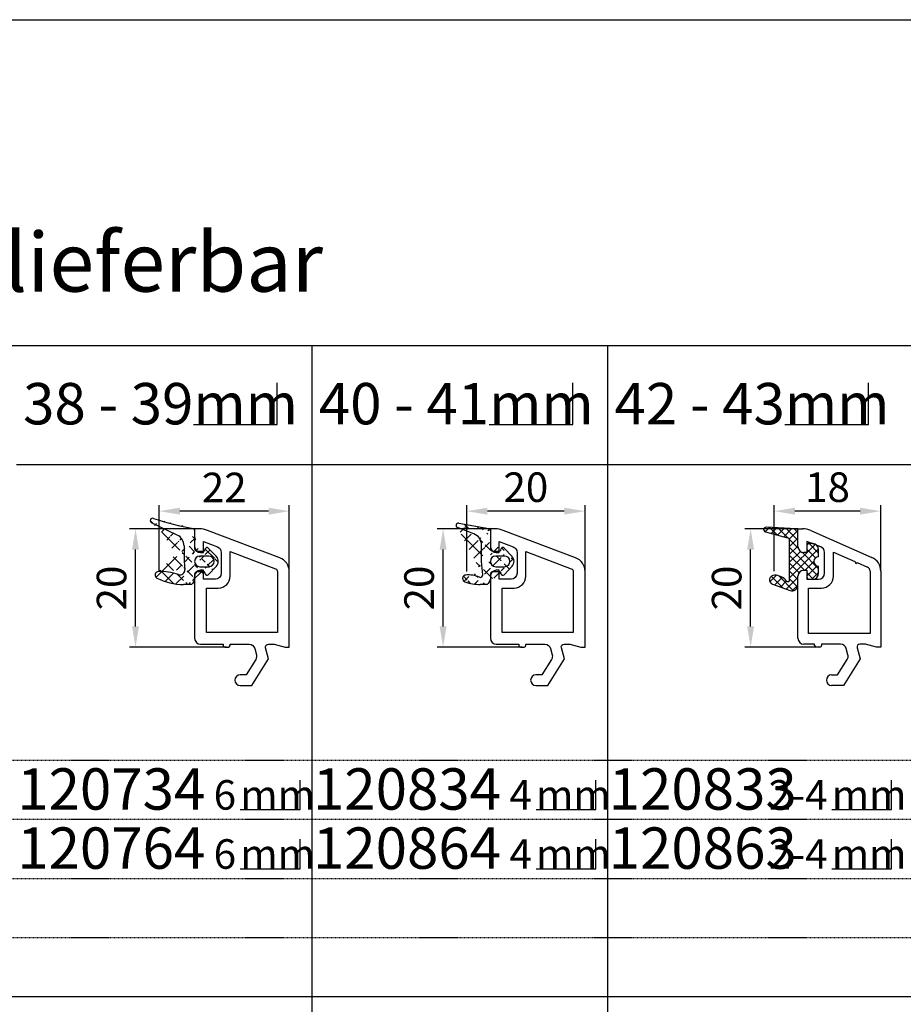
# Model space of a CAD drawing. Units: millimetres. Extents: x 10030 to 11480, y 7254 to 8294.
# Drawn here: x 11221 to 11370, y 7657 to 7824 of the extents above; entities that cross this region are included whole.
import ezdxf
from ezdxf.enums import TextEntityAlignment as Align

# ---------------------------------------------------------------- set-up
doc = ezdxf.new("R2010")
doc.units = ezdxf.units.MM
doc.linetypes.add('AUSGEZOGEN', pattern=[0])
doc.linetypes.add('GESTRICHELT2', pattern=[0.375, 0.25, -0.125])
doc.layers.get('DEFPOINTS').update_dxf_attribs({"color": 2})
for name, color, linetype in [('15', 1, 'AUSGEZOGEN'), ('31', 3, 'AUSGEZOGEN'), ('61', 6, 'AUSGEZOGEN'), ('SP_DEUTSCH', 7, 'Continuous')]:
    doc.layers.add(name, color=color, linetype=linetype)
doc.styles.add('ARIAL', font='arial.ttf')
doc.styles.add('arialn', font='ARIALN.TTF')
doc.dimstyles.new('M1_1_PLAN_A0', dxfattribs={"dimtxt": 5, "dimasz": 3.5, "dimexe": 1, "dimexo": 0, "dimgap": 1.5, "dimtad": 1, "dimdec": 1, "dimdsep": 46, "dimtxsty": 'arialn', "dimcen": 0, "dimclrd": 256, "dimclre": 256, "dimclrt": 256, "dimadec": 0, "dimazin": 0, "dimtfac": 1, "dimtdec": 1, "dimtmove": 0, "dimatfit": 3, "dimfxl": 1, "dimtolj": 1, "dimarcsym": 0})

# ---------------------------------------------------------------- blocks, each defined once
blk = doc.blocks.new('*D1774')
at = {"layer": '15', "lineweight": -2, "transparency": 16777216}
for p, q in [((11300.09151700933, 7737.890285098153), (11291.09151700933, 7737.890285098153)), ((11292.09151700933, 7721.390285098153), (11292.09151700933, 7734.390285098153)), ((11305.49151700933, 7717.890285098153), (11291.09151700933, 7717.890285098153))]:
    blk.add_line(p, q, dxfattribs=at)
at = {"layer": '15', "transparency": 16777216}
for points in [[(11291.50818367599, 7734.390285098153), (11292.67485034266, 7734.390285098153), (11292.09151700933, 7737.890285098153)], [(11291.50818367599, 7721.390285098153), (11292.67485034266, 7721.390285098153), (11292.09151700933, 7717.890285098153)]]:
    blk.add_solid(points, dxfattribs=at)
at = {"layer": 'DEFPOINTS', "color": 0, "transparency": 16777216}
for p in [(11292.09151700933, 7737.890285098153), (11300.09151700933, 7737.890285098153), (11305.49151700933, 7717.890285098153)]:
    blk.add_point(p, dxfattribs=at)
at = {"layer": '15', "transparency": 16777216, "insert": (11288.03865207072, 7727.890285098155), "char_height": 5, "attachment_point": 5, "rotation": 90, "style": 'arialn'}
blk.add_mtext('\\A1;20', dxfattribs=at)
blk = doc.blocks.new('729002')
at = {"layer": '61'}
h = blk.add_hatch(dxfattribs=at)
h.set_pattern_fill('ANSI37', color=256, scale=0.5, style=0)
h.set_pattern_definition([(45, (-1762.405117165874, -742.3496437589523), (-1.122532015133644, 1.122532015133644), []), (135, (-1762.405117165874, -742.3496437589523), (-1.122532015133644, -1.122532015133644), [])])
edge = h.paths.add_edge_path()
edge.add_line((-1.724081667625569, 0.8328231804351844), (-3.224077867625738, 0.8328231804351844))
edge.add_line((-9.451370867625656, 6.422942580435233), (-4.369545567625664, 5.483439880435185))
edge.add_line((-5.624085067625629, -0.062009419564788), (-5.624085067625629, 2.71186678043523))
edge.add_arc((-5.824080167625652, -2.365495319564729), 0.4, 247.50164795, 365.00006104)
edge.add_arc((-8.224087367625543, -2.967177919564733), 0.6, 94.34909058000001, 251.1155014)
edge.add_arc((-7.890425367625539, -7.354508919564751), 5, 67.50167847000002, 94.34902954000003)
edge.add_line((-4.749527567625591, -3.965503319564732), (-5.828991567625735, -3.965503319564732))
edge.add_arc((-5.828991567625735, 4.03450338043524), 8.0000001, 251.11546707, 270)
edge.add_arc((-1.724081667625569, -0.06717351956478979), 0.8999999999999999, 270, 450)
edge.add_arc((-3.224087367625543, -0.06717351956478979), 0.8999999999999999, 90, 270)
edge.add_line((-3.224087367625543, -0.9671751195647857), (-1.724091167625602, -0.9671751195647857))
edge.add_line((-0.4549699676256296, -0.8946052195647098), (-1.815844167625528, -2.324034319564817))
edge.add_line((-1.815834667625722, 2.189682380435215), (-0.4549604676255967, 0.7602533804351879))
edge.add_arc((-2.033119767625521, -2.117177519564734), 0.3, 195.00048828, 316.40744019)
edge.add_arc((-1.324082067625568, -0.06717351956478979), 1.2, 316.40753174, 404.74583435)
edge.add_arc((-2.033119767625521, 1.982825680435212), 0.3, 43.59255981000003, 164.99990082)
edge.add_line((-2.322893767625601, -2.194816219564814), (-2.384367567625532, -1.965405019564741))
edge.add_arc((-2.577553367625569, -2.017175319564785), 0.2000008, 15.00000000000001, 90)
edge.add_line((-2.577553367625569, -1.817175419564819), (-3.724089267625686, -1.817175419564819))
edge.add_arc((-3.724079767625653, -2.21717031956473), 0.3999996, 90, 179.99999237)
edge.add_line((-4.124088867625687, -2.21717031956473), (-4.124088867625687, -3.086787819564734))
edge.add_line((-4.124088867625687, 5.188437380435175), (-4.124088867625687, 2.082823180435184))
edge.add_arc((-3.724079767625653, 2.082823180435184), 0.3999996, 179.99999237, 270)
edge.add_line((-3.724079767625653, 1.682823580435183), (-2.577543867625536, 1.682823580435183))
edge.add_arc((-2.577553367625569, 1.88282818043524), 0.2000008, 270, 345.00012207)
edge.add_line((-2.384367567625532, 1.831062680435252), (-2.322893767625601, 2.060473880435211))
edge.add_line((-6.896992367625671, 4.57501738043527), (-9.669495267625734, 5.656975180435211))
edge.add_arc((-4.424086267625626, 5.188437380435175), 0.2999998, 1.272221872585407e-14, 79.52563477000002)
edge.add_arc((-7.624083167625713, 2.711861980435174), 2.0000008, 1.272221872585407e-14, 68.68199157999997)
edge.add_arc((-9.524088467625688, 6.029609080435193), 0.4, 79.52572632, 248.68193436)
edge.add_line((-5.425606367625733, -2.330638519564786), (-5.624085067625629, -0.06201421956473041))
edge.add_arc((-4.758272767625613, -3.665629919564822), 0.3, 271.67007446, 329.9996948200001)
edge.add_line((-4.164276767625552, -3.236791219564793), (-4.498463267625539, -3.815623819564735))
edge.add_arc((-4.424086267625626, -3.086787819564734), 0.2999988, 330.00036621, 360)
for p, q in [((-6.896992367625671, 4.57501738043527), (-9.669495267625734, 5.656975180435211)), ((-4.124088867625687, 5.188437380435175), (-4.124088867625687, 2.082823180435184)), ((-5.624085067625629, -0.062009419564788), (-5.624085067625629, 2.71186678043523)), ((-3.724079767625653, 1.682823580435183), (-2.577543867625536, 1.682823580435183)), ((-2.384367567625532, 1.831062680435252), (-2.322893767625601, 2.060473880435211)), ((-1.815834667625722, 2.189682380435215), (-0.4549604676255967, 0.7602533804351879)), ((-5.425606367625733, -2.330638519564786), (-5.624085067625629, -0.06201421956473041)), ((-3.224087367625543, -0.9671751195647857), (-1.724091167625602, -0.9671751195647857)), ((-0.4549699676256296, -0.8946052195647098), (-1.815844167625528, -2.324034319564817)), ((-4.164276767625552, -3.236791219564793), (-4.498463267625539, -3.815623819564735)), ((-4.124088867625687, -2.21717031956473), (-4.124088867625687, -3.086787819564734)), ((-2.577553367625569, -1.817175419564819), (-3.724089267625686, -1.817175419564819)), ((-2.322893767625601, -2.194816219564814), (-2.384367567625532, -1.965405019564741)), ((-4.749527567625591, -3.965503319564732), (-5.828991567625735, -3.965503319564732))]:
    blk.add_line(p, q, dxfattribs=at)
for points in [[(-9.451370867625656, 6.422942580435233), (-4.369545567625664, 5.483439880435185)], [(-1.724081667625569, 0.8328231804351844), (-3.224077867625738, 0.8328231804351844)]]:
    blk.add_lwpolyline(points, dxfattribs=at)
for centre, radius, start, end in [((-9.524088467625688, 6.029609080435193), 0.4, 79.52572632, 248.68193436), ((-4.424086267625626, 5.188437380435175), 0.2999998, 1.272221872585407e-14, 79.52563477000002), ((-7.624083167625713, 2.711861980435174), 2.0000008, 1.272221872585407e-14, 68.68199157999997), ((-3.724079767625653, 2.082823180435184), 0.3999996, 179.99999237, 270), ((-2.577553367625569, 1.88282818043524), 0.2000008, 270, 345.00012207), ((-2.033119767625521, 1.982825680435212), 0.3, 43.59255981000003, 164.99990082), ((-3.224087367625543, -0.06717351956478979), 0.8999999999999999, 90, 270), ((-1.724081667625569, -0.06717351956478979), 0.8999999999999999, 270, 90), ((-1.324082067625568, -0.06717351956478979), 1.2, 316.40753174, 44.74583435000005), ((-8.224087367625543, -2.967177919564733), 0.6, 94.34909058000001, 251.1155014), ((-7.890425367625539, -7.354508919564751), 5, 67.50167847000002, 94.34902954000003), ((-5.824080167625652, -2.365495319564729), 0.4, 247.50164795, 5.000061040000011), ((-4.424086267625626, -3.086787819564734), 0.2999988, 330.00036621, 1.272221872585407e-14), ((-3.724079767625653, -2.21717031956473), 0.3999996, 90, 179.99999237), ((-2.577553367625569, -2.017175319564785), 0.2000008, 15.00000000000001, 90), ((-2.033119767625521, -2.117177519564734), 0.3, 195.00048828, 316.40744019), ((-5.828991567625735, 4.03450338043524), 8.0000001, 251.11546707, 270), ((-4.758272767625613, -3.665629919564822), 0.3, 271.67007446, 329.9996948200001)]:
    blk.add_arc(centre, radius, start, end, dxfattribs=at)
blk = doc.blocks.new('120834')
for points in [[(-7.703460238671141, 2.5), (-7.703460238670914, 2.300000000000182, 0.414213562373095), (-7.403460238670959, 2), (-6.803460238670596, 2.000000000000171, 0.414213562373095), (-6.503460238671323, 2.300000000000182), (-6.503460238671323, 2.5), (-3.300697093794952, 2.5, -0.3394542588633653), (-2.334771267505857, 1.758819045102427), (-2.053772113640662, 0.7101159259973997, -0.2080002991315367), (-2.171649843773594, -0.07862238333837013), (-3.809668376205991, -2.699999999999363), (-4.803460238670596, -2.699999999999477, 0.9999999999999999), (-4.803460238670596, -4.499999999999091), (-2.811912083590869, -4.499999999999091), (0, 0), (-0.5012232078015586, 1.870590477448729, -0.4931454260313256), (-0.0182602946570114, 2.5), (0.9305143575438706, 2.5), (2.796539761328859, 2), (3.496539761328677, 2), (3.496539761328677, 14.77447199667773, 0.311598127032096), (1.883175346630196, 17.11196581247214), (-10.31797960711265, 21.73999010527132, 0.09088506615184468), (-11.73659654359471, 22), (-12.50346023867132, 22), (-12.50346023867132, 19, 0.4142135623730949), (-11.50346023867132, 18.00000000000006), (-11.00346023867132, 18), (-11.00346023867132, 19.86095690768707), (-8.648806004550352, 18.96781219819331, -0.311598127032097), (-8.003460238671323, 18.03281467187526), (-8.003460238671323, 14.5, -0.414213562373095), (-9.003460238671323, 13.5), (-11.00346023867132, 13.5), (-11.00346023867132, 15), (-11.50346023867132, 15, 0.414213562373095), (-12.50346023867132, 14.00000000000006), (-12.50346023867132, 3.5, 0.414213562373095), (-11.50346023867132, 2.5)], [(-10.50346023867132, 4.5), (-10.50346023867132, 12), (-8.503460238671323, 12, 0.414213562373095), (-6.503460238671323, 14), (-6.503460238671323, 18.15406035596288), (1.173866878389163, 15.24197075983648, -0.3115981270320953), (1.496539761328677, 14.77447199667768), (1.496539761328677, 4.5)]]:
    blk.add_lwpolyline(points, format="xyb", close=True)
at = {"layer": '31'}
blk.add_blockref('729002', (-8.379371371045636, 16.56717356956472), dxfattribs=at)
blk = doc.blocks.new('*D1775')
at = {"layer": '15', "lineweight": -2, "transparency": 16777216}
for p, q in [((11250.09151700933, 7737.890285098153), (11239.09151700933, 7737.890285098153)), ((11240.09151700933, 7721.390285098152), (11240.09151700933, 7734.390285098153)), ((11255.49151700933, 7717.890285098152), (11239.09151700933, 7717.890285098152))]:
    blk.add_line(p, q, dxfattribs=at)
at = {"layer": '15', "transparency": 16777216}
for points in [[(11239.50818367599, 7734.390285098153), (11240.67485034266, 7734.390285098153), (11240.09151700933, 7737.890285098153)], [(11239.50818367599, 7721.390285098152), (11240.67485034266, 7721.390285098152), (11240.09151700933, 7717.890285098152)]]:
    blk.add_solid(points, dxfattribs=at)
at = {"layer": 'DEFPOINTS', "color": 0, "transparency": 16777216}
for p in [(11240.09151700933, 7737.890285098153), (11250.09151700933, 7737.890285098153), (11255.49151700933, 7717.890285098152)]:
    blk.add_point(p, dxfattribs=at)
at = {"layer": '15', "transparency": 16777216, "insert": (11236.03865207072, 7727.890285098155), "char_height": 5, "attachment_point": 5, "rotation": 90, "style": 'arialn'}
blk.add_mtext('\\A1;20', dxfattribs=at)
blk = doc.blocks.new('729004')
at = {"layer": '61'}
h = blk.add_hatch(dxfattribs=at)
h.set_pattern_fill('ANSI37', color=256, scale=0.5, style=0)
h.set_pattern_definition([(45, (-1788.097738142261, -742.2262133727168), (-1.122532015133644, 1.122532015133644), []), (135, (-1788.097738142261, -742.2262133727168), (-1.122532015133644, -1.122532015133644), [])])
edge = h.paths.add_edge_path()
edge.add_arc((-6.486693877523066, -1.76903436921998), 0.8000001, 251.32775879, 365.0000610399999)
edge.add_arc((-10.11243017752304, -2.602107069219983), 0.6, 91.02474976000002, 243.35414124)
edge.add_arc((-9.944335477523055, -12.00058646922002), 10, 71.32786559999997, 91.02464294000004)
edge.add_line((-5.812427077523125, 2.343056630779984), (-5.812427077523125, -0.2968854692200011))
edge.add_arc((-4.312430877523184, 4.953511230780009), 0.2999998, 1.272221872585407e-14, 79.56398010000002)
edge.add_line((-2.465888577523174, -2.052103969219957), (-3.612414877523179, -2.052103969219957))
edge.add_line((-6.943675577523209, 4.144509330780011), (-11.28617437752314, 6.238663630780025))
edge.add_arc((-7.812415677523177, 2.343056630779984), 1.9999997, 1.272221872585407e-14, 64.25442505000002)
edge.add_line((-4.637862677523117, -4.200427069220041), (-5.896750977523197, -4.200427069220041))
edge.add_arc((-5.896770077523115, 5.799572930779959), 10, 243.35413742, 270)
edge.add_line((-5.812427077523125, -0.2968854692200011), (-5.689727377523241, -1.69932076921998))
edge.add_arc((4.799068922476863, 54.42138003078003), 50, 251.59666061, 259.56364822)
edge.add_arc((-11.11241487752318, 6.598971330780046), 0.4, 71.59677124000005, 244.2544555700001)
edge.add_arc((-1.612426277523127, -0.302092569220008), 0.8999999999999999, 270, 450)
edge.add_line((-1.612426277523127, 0.5979089307800223), (-3.112422477523069, 0.5979089307800223))
edge.add_arc((-3.112422477523069, -0.302092569220008), 0.8999999999999999, 90, 270)
edge.add_line((-3.112422477523069, -1.202094069220038), (-1.612426277523127, -1.202094069220038))
edge.add_line((-0.3433146775230398, -1.129519469219986), (-1.704188877523166, -2.558943769220036))
edge.add_line((-1.70416977752302, 1.95475863078002), (-0.3432955775231221, 0.5253343307799696))
edge.add_arc((-1.921454977523126, -2.35209176922001), 0.3, 195.00048828, 316.40744019)
edge.add_arc((-1.921454977523126, 1.747906630779994), 0.3, 43.59255981000003, 164.99990082)
edge.add_line((-2.211238377523159, -2.429739969220009), (-2.272712277523169, -2.20032406921996))
edge.add_arc((-2.465888577523174, -2.252089469219982), 0.2000008, 15.00000000000001, 90)
edge.add_arc((-3.612414877523179, -2.452094069220038), 0.3999996, 90, 179.99999237)
edge.add_line((-4.012424077523065, -2.452094069220038), (-4.012424077523065, -3.321711569220042))
edge.add_line((-4.012424077523065, 4.953511230780009), (-4.012424077523065, 1.847889930779957))
edge.add_arc((-3.612414877523179, 1.847908930780022), 0.3999996, 179.99999237, 270)
edge.add_line((-3.612414877523179, 1.447899830779988), (-2.465888577523174, 1.447899830779988))
edge.add_arc((-2.465888577523174, 1.647904430780045), 0.2000008, 270, 345.00012207)
edge.add_line((-2.272712277523169, 1.596138930780057), (-2.211238377523159, 1.825554830779993))
edge.add_arc((-4.646617477523023, -3.900553669220017), 0.3, 271.67007446, 329.9996948200001)
edge.add_line((-4.052611877523077, -3.471705469219955), (-4.386798377523064, -4.050547569220043))
edge.add_arc((-4.312430877523184, -3.321711569220042), 0.2999988, 330.00036621, 360)
edge.add_arc((-1.212417177523093, -0.302092569220008), 1.2, 316.40753174, 403.59243774)
for p, q in [((-6.943675577523209, 4.144509330780011), (-11.28617437752314, 6.238663630780025)), ((-4.012424077523065, 4.953511230780009), (-4.012424077523065, 1.847889930779957)), ((-5.812427077523125, 2.343056630779984), (-5.812427077523125, -0.2968854692200011)), ((-2.272712277523169, 1.596138930780057), (-2.211238377523159, 1.825554830779993)), ((-1.70416977752302, 1.95475863078002), (-0.3432955775231221, 0.5253343307799696)), ((-3.612414877523179, 1.447899830779988), (-2.465888577523174, 1.447899830779988)), ((-1.612426277523127, 0.5979089307800223), (-3.112422477523069, 0.5979089307800223)), ((-5.812427077523125, -0.2968854692200011), (-5.689727377523241, -1.69932076921998)), ((-3.112422477523069, -1.202094069220038), (-1.612426277523127, -1.202094069220038)), ((-0.3433146775230398, -1.129519469219986), (-1.704188877523166, -2.558943769220036)), ((-4.012424077523065, -2.452094069220038), (-4.012424077523065, -3.321711569220042)), ((-2.465888577523174, -2.052103969219957), (-3.612414877523179, -2.052103969219957)), ((-2.211238377523159, -2.429739969220009), (-2.272712277523169, -2.20032406921996)), ((-4.637862677523117, -4.200427069220041), (-5.896750977523197, -4.200427069220041)), ((-4.052611877523077, -3.471705469219955), (-4.386798377523064, -4.050547569220043))]:
    blk.add_line(p, q, dxfattribs=at)
for centre, radius, start, end in [((-11.11241487752318, 6.598971330780046), 0.4, 71.59677124000005, 244.2544555700001), ((4.799068922476863, 54.42138003078003), 50, 251.59666061, 259.56364822), ((-4.312430877523184, 4.953511230780009), 0.2999998, 1.272221872585407e-14, 79.56398010000002), ((-7.812415677523177, 2.343056630779984), 1.9999997, 1.272221872585407e-14, 64.25442505000002), ((-3.612414877523179, 1.847908930780022), 0.3999996, 179.99999237, 270), ((-1.921454977523126, 1.747906630779994), 0.3, 43.59255981000003, 164.99990082), ((-3.112422477523069, -0.302092569220008), 0.8999999999999999, 90, 270), ((-2.465888577523174, 1.647904430780045), 0.2000008, 270, 345.00012207), ((-1.612426277523127, -0.302092569220008), 0.8999999999999999, 270, 90), ((-1.212417177523093, -0.302092569220008), 1.2, 316.40753174, 43.59243774), ((-10.11243017752304, -2.602107069219983), 0.6, 91.02474976000002, 243.35414124), ((-5.896770077523115, 5.799572930779959), 10, 243.35413742, 270), ((-9.944335477523055, -12.00058646922002), 10, 71.32786559999997, 91.02464294000004), ((-6.486693877523066, -1.76903436921998), 0.8000001, 251.32775879, 5.000061040000011), ((-4.312430877523184, -3.321711569220042), 0.2999988, 330.00036621, 1.272221872585407e-14), ((-3.612414877523179, -2.452094069220038), 0.3999996, 90, 179.99999237), ((-2.465888577523174, -2.252089469219982), 0.2000008, 15.00000000000001, 90), ((-1.921454977523126, -2.35209176922001), 0.3, 195.00048828, 316.40744019), ((-4.646617477523023, -3.900553669220017), 0.3, 271.67007446, 329.9996948200001)]:
    blk.add_arc(centre, radius, start, end, dxfattribs=at)
blk = doc.blocks.new('120734')
for points in [[(-7.703460238671141, 2.5), (-7.703460238670914, 2.300000000000182, 0.414213562373095), (-7.403460238670959, 2), (-6.803460238670596, 2.000000000000171, 0.414213562373095), (-6.503460238671323, 2.300000000000182), (-6.503460238671323, 2.5), (-3.300697093794952, 2.5, -0.3394542588633653), (-2.334771267505857, 1.758819045102427), (-2.053772113640662, 0.7101159259973997, -0.2080002991315367), (-2.171649843773594, -0.07862238333837013), (-3.809668376205991, -2.699999999999363), (-4.803460238670596, -2.699999999999477, 0.9999999999999999), (-4.803460238670596, -4.499999999999091), (-2.811912083590869, -4.499999999999091), (0, 0), (-0.5012232078015586, 1.870590477448729, -0.4931454260313256), (-0.0182602946570114, 2.5), (0.9305143575438706, 2.5), (2.796539761328859, 2), (3.496539761328677, 2), (3.496539761328677, 14.77447199667773, 0.311598127032096), (1.883175346630196, 17.11196581247214), (-10.31797960711265, 21.73999010527132, 0.09088506615184468), (-11.73659654359471, 22), (-12.50346023867132, 22), (-12.50346023867132, 19, 0.4142135623730949), (-11.50346023867132, 18.00000000000006), (-11.00346023867132, 18), (-11.00346023867132, 19.86095690768707), (-8.648806004550352, 18.96781219819331, -0.311598127032097), (-8.003460238671323, 18.03281467187526), (-8.003460238671323, 14.5, -0.414213562373095), (-9.003460238671323, 13.5), (-11.00346023867132, 13.5), (-11.00346023867132, 15), (-11.50346023867132, 15, 0.414213562373095), (-12.50346023867132, 14.00000000000006), (-12.50346023867132, 3.5, 0.414213562373095), (-11.50346023867132, 2.5)], [(-10.50346023867132, 4.5), (-10.50346023867132, 12), (-8.503460238671323, 12, 0.414213562373095), (-6.503460238671323, 14), (-6.503460238671323, 18.15406035596288), (1.173866878389163, 15.24197075983648, -0.3115981270320953), (1.496539761328677, 14.77447199667768), (1.496539761328677, 4.5)]]:
    blk.add_lwpolyline(points, format="xyb", close=True)
at = {"layer": '31'}
blk.add_blockref('729004', (-8.491036161148145, 16.80210206922004), dxfattribs=at)
blk = doc.blocks.new('*D1776')
at = {"layer": '15', "lineweight": -2, "transparency": 16777216}
for p, q in [((11244.09151700933, 7730.66475709483), (11244.09151700933, 7741.890285098152)), ((11262.59151700933, 7740.890285098152), (11247.59151700933, 7740.890285098152)), ((11266.09151700933, 7730.66475709483), (11266.09151700933, 7741.890285098152))]:
    blk.add_line(p, q, dxfattribs=at)
at = {"layer": '15', "transparency": 16777216}
for points in [[(11247.59151700933, 7741.473618431485), (11247.59151700933, 7740.306951764819), (11244.09151700933, 7740.890285098152)], [(11262.59151700933, 7741.473618431485), (11262.59151700933, 7740.306951764819), (11266.09151700933, 7740.890285098152)]]:
    blk.add_solid(points, dxfattribs=at)
at = {"layer": 'DEFPOINTS', "color": 0, "transparency": 16777216}
for p in [(11244.09151700933, 7740.890285098152), (11244.09151700933, 7730.66475709483), (11266.09151700933, 7730.66475709483)]:
    blk.add_point(p, dxfattribs=at)
at = {"layer": '15', "transparency": 16777216, "insert": (11255.09151700933, 7744.900517021754), "char_height": 5, "attachment_point": 5, "style": 'arialn'}
blk.add_mtext('\\A1;22', dxfattribs=at)
blk = doc.blocks.new('120833')
at = {"layer": '61'}
h = blk.add_hatch(dxfattribs=at)
h.set_pattern_fill('ANSI37', color=256, scale=7.5, style=0)
h.set_pattern_definition([(45, (-105.8644330515617, -88.87575389245688), (-0.6629126073623882, 0.6629126073623883), []), (135, (-105.8644330515617, -88.87575389245688), (-0.6629126073623883, -0.6629126073623882), [])])
h.paths.add_polyline_path([(-11.90459661208001, 13.3761777036384, -0.6997176083928934), (-12.43415610987772, 13.18303931550499, 0.2118861290324553), (-14.47549262894868, 14.17858425361192, 0.8546305720735156), (-14.77801290657191, 12.6273474058206), (-11.84613717505414, 11.56030033345066, 0.5186140073040696), (-10.50415519070565, 12.49386920762758), (-10.50459136148947, 13.999710347424, -0.4142984021945457), (-9.504591403438782, 15.00000000000023), (-9.003460238672004, 15.00000000000023), (-9.003460238672005, 13.80000000000018, 0.4142135623730501), (-8.703460238672005, 13.50000000000023), (-8.003460238672005, 13.50000000000023, 0.4142135623730951), (-7.003460238672005, 14.50000000000023), (-7.003460238672005, 15.70000000000024, -1), (-7.003460238672005, 17.30000000000021), (-7.003460238672005, 18.50000000000023, 0.4142135623730951), (-8.003460238672005, 19.50000000000023), (-8.70346023867205, 19.50000000000023, 0.4142135623730501), (-9.003460238672005, 19.20000000000023), (-9.003460238672007, 18), (-9.504596612080595, 18.00000000000023, -0.4142135623729639), (-10.50459661208015, 19.00000000000023), (-10.50459661208015, 21.71537018726053, 0.3989595459737544), (-10.78889582520728, 22.01495904768695), (-15.88366222958307, 22.281964440906, 0.9004040442968078), (-16.00812423012112, 21.49614229648862), (-12.27518708952876, 20.49590480427081, -0.3394542588633813), (-11.90459661208001, 20.01294189112627)])
for p, q in [((-10.50346023867178, 19), (-10.50346023867178, 22.00000000000023)), ((-10.50346023867178, 22.00000000000023), (-9.736596543595851, 22.00000000000023)), ((-8.317979607113784, 21.73999010527132), (2.010123796582889, 17.1592570298194)), ((-6.648806004551261, 18.96781219819309), (-9.003460238672005, 19.86095690768707)), ((-9.003460238672005, 19.86095690768707), (-9.003460238672005, 18)), ((-9.003460238672005, 18), (-9.503460238672005, 18)), ((-6.003460238671778, 14.50000000000023), (-6.003460238671778, 18.03281467187526)), ((-4.503460238671778, 18.07907257430338), (-0.875967490176663, 16.46990309545777)), ((-4.503460238671778, 14.00000000000023), (-4.503460238671778, 18.07907257430338)), ((-9.503460238671778, 15), (-9.003460238672005, 15)), ((-9.003460238672005, 15), (-9.003460238671778, 13.50000000000023)), ((-0.875967490176663, 16.46990309545777), (-0.7306264239541633, 16.13193515592889)), ((-0.7306264239541633, 16.13193515592889), (-0.5010055198463306, 16.30356854974866)), ((-0.5010055198463306, 16.30356854974866), (1.280343291199642, 15.51383294650145)), ((-10.50346023867178, 3.500000000000227), (-10.50346023867178, 14)), ((-9.003460238671778, 13.50000000000023), (-7.003460238671778, 13.50000000000023)), ((1.696539761328381, 14.87394580298883), (1.696539761328381, 4.300000000000182)), ((3.496539761328449, 14.87394580298883), (3.496539761328449, 2)), ((-8.70346023867171, 4.300000000000409), (-8.703460238671823, 12.00000000000023)), ((-8.703460238671823, 12.00000000000023), (-6.503460238671778, 12.00000000000023)), ((1.696539761328381, 4.300000000000182), (-8.70346023867171, 4.300000000000409)), ((-7.703460238671596, 2.5), (-9.503460238671778, 2.499999999999773)), ((-7.703460238671596, 2.299999999999955), (-7.703460238671596, 2.5)), ((-6.803460238671732, 2), (-7.403460238671641, 2)), ((-6.503460238671551, 2.5), (-6.503460238671551, 2.299999999999955)), ((-3.300697093794952, 2.5), (-6.503460238671551, 2.5)), ((-2.053772113641571, 0.7101159259971155), (-2.334771267505857, 1.758819045102427)), ((-0.5012232078016723, 1.870590477448559), (0, 0)), ((0.9305143575439843, 2.5), (-0.01826029465712509, 2.5)), ((2.796539761328404, 2), (0.9305143575439843, 2.5)), ((3.496539761328449, 2), (2.796539761328404, 2)), ((0, 0), (-2.811912083591665, -4.499999999999318)), ((-3.809668376206673, -2.699999999999363), (-2.171649843774162, -0.0786223833385975)), ((-4.803460238671505, -2.699999999999363), (-3.809668376206673, -2.699999999999363)), ((-2.811912083591665, -4.499999999999318), (-4.803460238671505, -4.499999999999318))]:
    blk.add_line(p, q)
for centre, radius, start, end in [((-9.736596543595965, 18.00000000000023), 4.000000000000043, 69.22774531795373, 89.99999999999964), ((-9.503460238671892, 19), 0.9999999999999432, 179.9999999999935, 269.9999999999935), ((-7.003460238671892, 18.03281467187526), 1.000000000000043, 359.9999999999992, 69.22774531795378), ((0.9965397613284495, 14.87394580298883), 2.5, 359.9999999999995, 66.08169751679114), ((-9.503460238671778, 14.00000000000023), 0.999999999999929, 90.00000000000244, 180.0000000000024), ((0.9965397613284495, 14.87394580298883), 0.7, 359.9999999999995, 66.08169751679114), ((-7.003460238671778, 14.50000000000023), 1, 270, 0), ((-6.503460238671778, 14.00000000000023), 2, 270, 0), ((-9.50346023867155, 3.500000000000227), 1.000000000000185, 179.9999999999894, 269.9999999999894), ((-7.403460238671528, 2.299999999999955), 0.3000000000000398, 179.9999999999946, 269.9999999999945), ((-6.803460238671619, 2.299999999999955), 0.3000000000000398, 269.9999999999945, 359.9999999999946), ((-3.300697093794952, 1.499999999999773), 1.000000000000031, 15.00000000000243, 90.0000000000004), ((-0.01826029465712509, 1.999999999999773), 0.500000000000071, 89.99999999999838, 195.0000000000011), ((-3.019697939930779, 0.4512968808944606), 1.000000000000113, 328.0000000000053, 15.00000000000364), ((-4.803460238671505, -3.599999999999454), 0.8999999999999915, 90, 270)]:
    blk.add_arc(centre, radius, start, end)
for p, q in [((-10.78889582520719, 22.01495904768694), (-15.88366222958302, 22.28196444090599)), ((-10.50459661208015, 19.00000000000023), (-10.50459661208015, 21.71537018726053)), ((-16.00812423012121, 21.49614229648864), (-12.2751870895288, 20.49590480427082)), ((-11.90459661208001, 13.3761777036384), (-11.90459661208001, 20.01294189112627)), ((-9.003460238672005, 19.20000000000027), (-9.003460238672005, 18)), ((-8.003460238672005, 19.50000000000023), (-8.70346023867205, 19.50000000000023)), ((-7.003460238672005, 17.30000000000018), (-7.003460238672005, 18.50000000000023)), ((-9.003460238672005, 18), (-9.50459661208015, 18.00000000000023)), ((-9.50459140343878, 15.00000000000023), (-9.003460238672005, 15.00000000000023)), ((-9.003460238672005, 15.00000000000023), (-9.003460238672005, 13.80000000000018)), ((-7.003460238672005, 14.50000000000023), (-7.003460238672005, 15.70000000000016)), ((-10.50415519070566, 12.49386920765346), (-10.50459136148947, 13.99971034742384)), ((-8.70346023867205, 13.50000000000023), (-8.003460238672005, 13.50000000000023)), ((-14.77801290657226, 12.62734740582073), (-11.84613717505408, 11.56030033345064))]:
    blk.add_line(p, q, dxfattribs=at)
for centre, radius, start, end in [((-15.90459661208024, 21.88251262700419), 0.4, 87.0000000000005, 254.9999999999996), ((-10.8045966120801, 21.71537018726053), 0.3000000000000114, 359.9999999999973, 86.99999999999437), ((-12.40459661208001, 20.01294189112627), 0.5, 6.615553737444113e-13, 74.99999999999991), ((-9.50459661208015, 19.00000000000023), 1, 180.0000000000009, 269.9999999999951), ((-8.70346023867205, 19.20000000000027), 0.3, 90, 180), ((-8.003460238672005, 18.50000000000023), 1, 0, 90), ((-7.003460238672005, 16.50000000000023), 0.799999999999983, 90, 270), ((-9.50459140343878, 14.00000000000023), 1, 90, 180.0165958703786), ((-14.50441228429395, 13.37910714103486), 0.8, 87.92833088095321, 250.0011807648211), ((-14.57671142265713, 11.3804143595919), 2.8, 40.07536080001123, 87.92833088095327), ((-12.20459661207997, 13.3761777036384), 0.3, 220.0753608000114, 1.085629331272891e-12), ((-8.70346023867205, 13.80000000000018), 0.3, 180, 270), ((-8.003460238672005, 14.50000000000023), 1, 270, 0), ((-11.50413639720637, 12.50000000246814), 1, 250.0011807648223, 0.01659587037739667)]:
    blk.add_arc(centre, radius, start, end, dxfattribs=at)
blk = doc.blocks.new('*D1777')
at = {"layer": '15', "lineweight": -2, "transparency": 16777216}
for p, q in [((11352.09151700932, 7737.890285098153), (11343.09151700932, 7737.890285098153)), ((11344.09151700932, 7721.390285098152), (11344.09151700932, 7734.390285098153)), ((11355.19151700932, 7717.890285098152), (11343.09151700932, 7717.890285098152))]:
    blk.add_line(p, q, dxfattribs=at)
at = {"layer": '15', "transparency": 16777216}
for points in [[(11343.50818367599, 7734.390285098153), (11344.67485034265, 7734.390285098153), (11344.09151700932, 7737.890285098153)], [(11343.50818367599, 7721.390285098152), (11344.67485034265, 7721.390285098152), (11344.09151700932, 7717.890285098152)]]:
    blk.add_solid(points, dxfattribs=at)
at = {"layer": 'DEFPOINTS', "color": 0, "transparency": 16777216}
for p in [(11344.09151700932, 7737.890285098153), (11352.09151700932, 7737.890285098153), (11355.19151700932, 7717.890285098152)]:
    blk.add_point(p, dxfattribs=at)
at = {"layer": '15', "transparency": 16777216, "insert": (11340.03865207071, 7727.890285098155), "char_height": 5, "attachment_point": 5, "rotation": 90, "style": 'arialn'}
blk.add_mtext('\\A1;20', dxfattribs=at)
blk = doc.blocks.new('*D1778')
at = {"layer": '15', "lineweight": -2, "transparency": 16777216}
for p, q in [((11296.09151700933, 7730.664757094831), (11296.09151700933, 7741.890285098153)), ((11312.59151700933, 7740.890285098153), (11299.59151700933, 7740.890285098153)), ((11316.09151700933, 7730.664757094831), (11316.09151700933, 7741.890285098153))]:
    blk.add_line(p, q, dxfattribs=at)
at = {"layer": '15', "transparency": 16777216}
for points in [[(11299.59151700933, 7741.473618431486), (11299.59151700933, 7740.30695176482), (11296.09151700933, 7740.890285098153)], [(11312.59151700933, 7741.473618431486), (11312.59151700933, 7740.30695176482), (11316.09151700933, 7740.890285098153)]]:
    blk.add_solid(points, dxfattribs=at)
at = {"layer": 'DEFPOINTS', "color": 0, "transparency": 16777216}
for p in [(11296.09151700933, 7740.890285098153), (11296.09151700933, 7730.664757094831), (11316.09151700933, 7730.664757094831)]:
    blk.add_point(p, dxfattribs=at)
at = {"layer": '15', "transparency": 16777216, "insert": (11306.09151700933, 7744.943150036762), "char_height": 5, "attachment_point": 5, "style": 'arialn'}
blk.add_mtext('\\A1;20', dxfattribs=at)
blk = doc.blocks.new('*D1779')
at = {"layer": '15', "lineweight": -2, "transparency": 16777216}
for p, q in [((11348.09151700932, 7730.764230901141), (11348.09151700932, 7741.890285098152)), ((11362.59151700932, 7740.890285098152), (11351.59151700932, 7740.890285098152)), ((11366.09151700932, 7730.764230901141), (11366.09151700932, 7741.890285098152))]:
    blk.add_line(p, q, dxfattribs=at)
at = {"layer": '15', "transparency": 16777216}
for points in [[(11351.59151700932, 7741.473618431485), (11351.59151700932, 7740.306951764819), (11348.09151700932, 7740.890285098152)], [(11362.59151700932, 7741.473618431485), (11362.59151700932, 7740.306951764819), (11366.09151700932, 7740.890285098152)]]:
    blk.add_solid(points, dxfattribs=at)
at = {"layer": 'DEFPOINTS', "color": 0, "transparency": 16777216}
for p in [(11348.09151700932, 7740.890285098152), (11348.09151700932, 7730.764230901141), (11366.09151700932, 7730.764230901141)]:
    blk.add_point(p, dxfattribs=at)
at = {"layer": '15', "transparency": 16777216, "insert": (11357.09151700932, 7744.943150036761), "char_height": 5, "attachment_point": 5, "style": 'arialn'}
blk.add_mtext('\\A1;18', dxfattribs=at)
blk = doc.blocks.new('arialn_05_mm')
at = {"layer": 'DEFPOINTS'}
blk.add_lwpolyline([(5.684341886080801e-14, 0), (10.10132870577672, 0), (10.10132870577672, 5)], dxfattribs=at)
at = {"layer": 'SP_DEUTSCH', "color": 0, "style": 'arialn'}
blk.add_text('mm', height=5, dxfattribs=at).set_placement((5.684341886080801e-14, 0))
blk = doc.blocks.new('arialn_07_mm')
at = {"layer": 'DEFPOINTS'}
blk.add_lwpolyline([(5.684341886080801e-14, 0), (14.14186018808738, 0), (14.14186018808738, 7)], dxfattribs=at)
at = {"layer": 'SP_DEUTSCH', "color": 0, "style": 'arialn'}
blk.add_text('mm', height=7, dxfattribs=at).set_placement((5.684341886080801e-14, 0))

msp = doc.modelspace()

# ---------------------------------------------------------------- linework, layer by layer
at = {"layer": '61'}
for p, q in [((10786.11929817169, 7824.030490372418), (11469.9468300327, 7824.030490372418)), ((10869.94683003271, 7768.922712692242), (11469.9468300327, 7768.922712692242)), ((11269.9468300327, 7658.703911447113), (11269.94683003271, 7768.922712692242)), ((11319.9468300327, 7474.703911447114), (11319.94683003271, 7768.922712692241)), ((11469.9468300327, 7748.703911447109), (11219.94683003271, 7748.703911447112)), ((11469.94683003271, 7658.703911447109), (10786.11929817169, 7658.703911447124)), ((11269.9468300327, 7474.703911447115), (11269.9468300327, 7658.703911447114))]:
    msp.add_line(p, q, dxfattribs=at)
at = {"layer": '61', "linetype": 'GESTRICHELT2', "ltscale": 0.5}
for p, q in [((11469.94683003271, 7698.703911447122), (10869.94683003271, 7698.703911447122)), ((11469.94683003271, 7688.703911447112), (10869.94683003271, 7688.703911447112)), ((11469.9468300327, 7678.703911447103), (10869.94683003271, 7678.703911447103)), ((11469.94683003271, 7668.703911447112), (10869.94683003271, 7668.703911447112))]:
    msp.add_line(p, q, dxfattribs=at)
at = {"layer": 'DEFPOINTS'}
for p in [(11262.594977248, 7715.890285098153), (11312.594977248, 7715.890285098153), (11312.594977248, 7715.890285098152), (11362.59497724799, 7715.890285098152), (11262.594977248, 7705.890285098153), (11312.594977248, 7705.890285098153)]:
    msp.add_point(p, dxfattribs=at)

# ---------------------------------------------------------------- block references
for name, p in [('120734', (11262.594977248, 7715.890285098153)), ('120834', (11312.594977248, 7715.890285098153)), ('120833', (11362.59497724799, 7715.890285098152))]:
    msp.add_blockref(name, p)
at = {"layer": '31'}
for name, p in [('arialn_07_mm', (11249.87817370074, 7755.571348609821)), ('arialn_07_mm', (11299.87817370074, 7755.571348609821)), ('arialn_07_mm', (11349.87817370075, 7755.571348609821)), ('arialn_05_mm', (11257.80578696423, 7690.394368014597)), ('arialn_05_mm', (11307.80578696423, 7690.394368014597)), ('arialn_05_mm', (11357.80578696422, 7690.394368014595)), ('arialn_05_mm', (11257.80578696423, 7680.394368014597)), ('arialn_05_mm', (11307.80578696423, 7680.394368014597)), ('arialn_05_mm', (11357.80578696422, 7680.394368014596))]:
    msp.add_blockref(name, p, dxfattribs=at)

# ---------------------------------------------------------------- texts
at = {"style": 'arialn'}
for s, p in [('38 - 39', (11249.87817370074, 7755.571348609819)), ('40 - 41', (11299.87817370074, 7755.571348609819)), ('42 - 43', (11349.87817370074, 7755.571348609823))]:
    msp.add_text(s, height=7, dxfattribs=at).set_placement(p, align=Align.RIGHT)
at = {"layer": '15', "style": 'arialn'}
for s, p in [('6', (11257.09151700933, 7690.39028509815)), ('4', (11307.09151700933, 7690.39028509815)), ('2-4', (11357.09151700932, 7690.390285098152)), ('6', (11257.09151700933, 7680.39028509815)), ('4', (11307.09151700933, 7680.39028509815)), ('2-4', (11357.09151700932, 7680.390285098152))]:
    msp.add_text(s, height=5, dxfattribs=at).set_placement(p, align=Align.RIGHT)
at = {"layer": '31', "style": 'arialn'}
for s, p in [('120734', (11220.09151700933, 7690.390285098153)), ('120834', (11270.09151700933, 7690.390285098153)), ('120833', (11320.09151700932, 7690.390285098154)), ('120764', (11220.09151700933, 7680.390285098153)), ('120864', (11270.09151700933, 7680.390285098153)), ('120863', (11320.09151700932, 7680.390285098154))]:
    msp.add_text(s, height=7, dxfattribs=at).set_placement(p)
at = {"layer": 'SP_DEUTSCH', "color": 7, "lineweight": 0, "style": 'ARIAL'}
msp.add_text('Achtung: Systeme teilweise nur mit 3-fach-Verglasung lieferbar', height=10, dxfattribs=at).set_placement((10873.32841731656, 7778.020111170723))

# ---------------------------------------------------------------- dimensions: what is measured, and where the dimension line sits
at = {"layer": '15'}
for base, p1, p2, picture, middle in [((11244.09151700933, 7740.890285098152), (11266.09151700933, 7730.66475709483), (11244.09151700933, 7730.66475709483), '*D1776', (11255.09151700933, 7744.900517021754)), ((11296.09151700933, 7740.890285098153), (11316.09151700933, 7730.664757094831), (11296.09151700933, 7730.664757094831), '*D1778', (11306.09151700933, 7744.943150036762)), ((11348.09151700932, 7740.890285098152), (11366.09151700932, 7730.764230901141), (11348.09151700932, 7730.764230901141), '*D1779', (11357.09151700932, 7744.943150036761))]:
    dim = msp.add_linear_dim(base=base, p1=p1, p2=p2, dimstyle='M1_1_PLAN_A0', dxfattribs=at)
    dim.commit()
    dim.dimension.update_dxf_attribs({"geometry": picture, "text_midpoint": middle})
for base, p1, p2, picture, middle in [((11240.09151700933, 7737.890285098153), (11255.49151700933, 7717.890285098152), (11250.09151700933, 7737.890285098153), '*D1775', (11236.03865207072, 7727.890285098155)), ((11292.09151700933, 7737.890285098153), (11305.49151700933, 7717.890285098153), (11300.09151700933, 7737.890285098153), '*D1774', (11288.03865207072, 7727.890285098155)), ((11344.09151700932, 7737.890285098153), (11355.19151700932, 7717.890285098152), (11352.09151700932, 7737.890285098153), '*D1777', (11340.03865207071, 7727.890285098155))]:
    dim = msp.add_linear_dim(base=base, p1=p1, p2=p2, angle=90, dimstyle='M1_1_PLAN_A0', dxfattribs=at)
    dim.commit()
    dim.dimension.update_dxf_attribs({"geometry": picture, "text_midpoint": middle})

doc.saveas('drawing.dxf')
